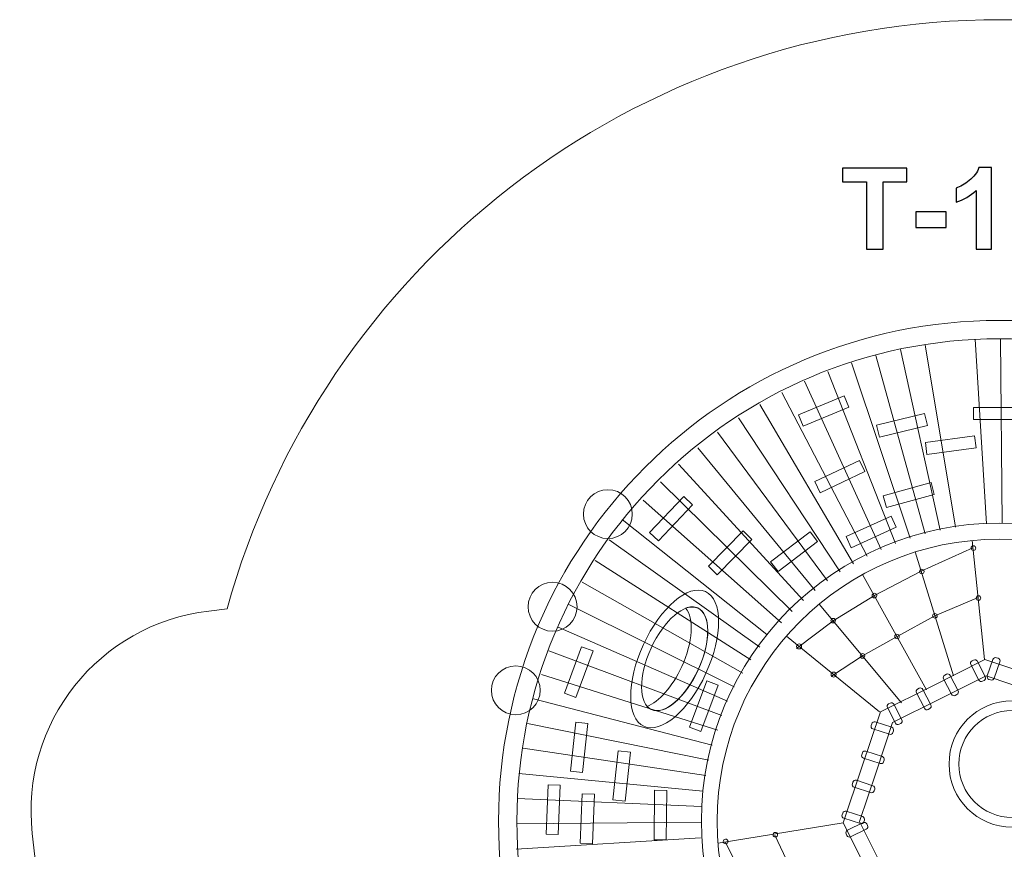
# Model space of a CAD drawing. Units: centimetres. Extents: x -10.14 to -1.25, y 5.37 to 14.25.
# Drawn here: x -10.14 to -5.23, y 10.11 to 14.25 of the extents above; entities that cross this region are included whole.
import ezdxf

# ---------------------------------------------------------------- set-up
doc = ezdxf.new("R2010")
doc.units = ezdxf.units.CM
doc.header["$MEASUREMENT"] = 0
doc.layers.add('layer 1', color=7, linetype='Continuous')

msp = doc.modelspace()

# ---------------------------------------------------------------- linework, layer by layer
at = {"layer": 'layer 1', "color": 254, "lineweight": 20}
msp.add_lwpolyline([(-5.38841, 12.25338), (-5.14177, 12.25338), (-5.14177, 12.31428), (-5.38841, 12.31428), (-5.38841, 12.25338)], close=True, dxfattribs=at)
for centre, major_axis in [((-5.2599, 10.25318), (0, 2.49412)), ((-5.2599, 10.25318), (0, 2.40277)), ((-7.2091, 11.78291), (0, 0.12174)), ((-5.2599, 10.25509), (0, 1.48314)), ((-5.2599, 10.25318), (0, 1.40467)), ((-5.2599, 10.25318), (0, 1.40467)), ((-5.2599, 10.25318), (0, 1.40467)), ((-7.48469, 11.32157), (0, 0.12174)), ((-6.25671, 11.12392), (0, 0.0126)), ((-7.66793, 10.90523), (0, 0.12174)), ((-6.08429, 10.98363), (0, 0.0126)), ((-5.19436, 10.53827), (0, 0.31517)), ((-5.19437, 10.53827), (0, 0.26645))]:
    msp.add_ellipse(centre, major_axis=major_axis, ratio=1, dxfattribs=at)
at = {"layer": 'layer 1', "color": 242, "lineweight": 20}
msp.add_open_spline([(-9.10643, 11.31056), (-8.64, 13.00241), (-7.0897, 14.24549), (-5.24987, 14.24549), (-5.24987, 14.24549), (-3.04125, 14.24549), (-1.24987, 12.45411), (-1.24987, 10.24549), (-1.24987, 10.24549), (-1.24987, 8.16963), (-2.83236, 6.46236), (-4.85641, 6.26461), (-4.85641, 6.26461), (-4.85641, 6.26461), (-5.06576, 5.93076), (-5.06576, 5.93076), (-5.06576, 5.93076), (-5.31437, 5.53431), (-5.7876, 5.3651), (-6.23122, 5.51403), (-6.23122, 5.51403), (-6.23122, 5.51403), (-7.01947, 5.77866), (-7.01947, 5.77866), (-7.01947, 5.77866), (-7.44257, 5.9207), (-7.71246, 6.30645), (-7.70088, 6.75261), (-7.70088, 6.75261), (-7.70088, 6.75261), (-7.69244, 7.07777), (-7.69244, 7.07777), (-7.69244, 7.07777), (-8.11263, 7.4021), (-8.46392, 7.80663), (-8.72586, 8.26604), (-8.72586, 8.26604), (-8.72586, 8.26604), (-8.84685, 8.25212), (-8.84685, 8.25212), (-8.84685, 8.25212), (-9.39401, 8.18918), (-9.89162, 8.58411), (-9.95457, 9.13127), (-9.95457, 9.13127), (-9.95457, 9.13127), (-10.07665, 10.19234), (-10.07665, 10.19234), (-10.07665, 10.19234), (-10.1396, 10.73952), (-9.74465, 11.23715), (-9.19747, 11.30009), (-9.19747, 11.30009), (-9.19747, 11.30009), (-9.10643, 11.31056), (-9.10643, 11.31056)], degree=3, knots=[0, 0, 0, 0, 0.0666667, 0.0666667, 0.0666667, 0.0666667, 0.1333333, 0.1333333, 0.1333333, 0.1333333, 0.2, 0.2, 0.2, 0.2, 0.2666667, 0.2666667, 0.2666667, 0.2666667, 0.3333333, 0.3333333, 0.3333333, 0.3333333, 0.4, 0.4, 0.4, 0.4, 0.4666667, 0.4666667, 0.4666667, 0.4666667, 0.5333333, 0.5333333, 0.5333333, 0.5333333, 0.6, 0.6, 0.6, 0.6, 0.6666667, 0.6666667, 0.6666667, 0.6666667, 0.7333333, 0.7333333, 0.7333333, 0.7333333, 0.8, 0.8, 0.8, 0.8, 0.8666667, 0.8666667, 0.8666667, 0.8666667, 1, 1, 1, 1], dxfattribs=at)
at = {"layer": 'layer 1', "color": 250}
for points, knots in [([(-5.92002, 13.10266), (-5.92002, 13.10266), (-5.92002, 13.4385), (-5.92002, 13.4385), (-5.92002, 13.4385), (-5.92002, 13.4385), (-6.03968, 13.4385), (-6.03968, 13.4385), (-6.03968, 13.4385), (-6.03968, 13.4385), (-6.03968, 13.5068), (-6.03968, 13.5068), (-6.03968, 13.5068), (-6.03968, 13.5068), (-5.71908, 13.5068), (-5.71908, 13.5068), (-5.71908, 13.5068), (-5.71908, 13.5068), (-5.71908, 13.4385), (-5.71908, 13.4385), (-5.71908, 13.4385), (-5.71908, 13.4385), (-5.83818, 13.4385), (-5.83818, 13.4385), (-5.83818, 13.4385), (-5.83818, 13.4385), (-5.83818, 13.10266), (-5.83818, 13.10266), (-5.83818, 13.10266), (-5.83818, 13.10266), (-5.92002, 13.10266), (-5.92002, 13.10266)], [0, 0, 0, 0, 0.1111111, 0.1111111, 0.1111111, 0.1111111, 0.2222222, 0.2222222, 0.2222222, 0.2222222, 0.3333333, 0.3333333, 0.3333333, 0.3333333, 0.4444444, 0.4444444, 0.4444444, 0.4444444, 0.5555556, 0.5555556, 0.5555556, 0.5555556, 0.6666667, 0.6666667, 0.6666667, 0.6666667, 0.7777778, 0.7777778, 0.7777778, 0.7777778, 1, 1, 1, 1]), ([(-5.29754, 13.10266), (-5.29754, 13.10266), (-5.37486, 13.10266), (-5.37486, 13.10266), (-5.37486, 13.10266), (-5.37486, 13.10266), (-5.37486, 13.39523), (-5.37486, 13.39523), (-5.37486, 13.39523), (-5.40309, 13.3687), (-5.43639, 13.34904), (-5.47477, 13.33634), (-5.47477, 13.33634), (-5.47477, 13.33634), (-5.47477, 13.40689), (-5.47477, 13.40689), (-5.47477, 13.40689), (-5.45454, 13.41348), (-5.43262, 13.42599), (-5.40901, 13.44452), (-5.40901, 13.44452), (-5.38531, 13.46296), (-5.36912, 13.4845), (-5.36028, 13.50906), (-5.36028, 13.50906), (-5.36028, 13.50906), (-5.29754, 13.50906), (-5.29754, 13.50906), (-5.29754, 13.50906), (-5.29754, 13.50906), (-5.29754, 13.10266), (-5.29754, 13.10266)], [0, 0, 0, 0, 0.1111111, 0.1111111, 0.1111111, 0.1111111, 0.2222222, 0.2222222, 0.2222222, 0.2222222, 0.3333333, 0.3333333, 0.3333333, 0.3333333, 0.4444444, 0.4444444, 0.4444444, 0.4444444, 0.5555556, 0.5555556, 0.5555556, 0.5555556, 0.6666667, 0.6666667, 0.6666667, 0.6666667, 0.7777778, 0.7777778, 0.7777778, 0.7777778, 1, 1, 1, 1]), ([(-5.67571, 13.21047), (-5.67571, 13.21047), (-5.67571, 13.2878), (-5.67571, 13.2878), (-5.67571, 13.2878), (-5.67571, 13.2878), (-5.52331, 13.2878), (-5.52331, 13.2878), (-5.52331, 13.2878), (-5.52331, 13.2878), (-5.52331, 13.21047), (-5.52331, 13.21047), (-5.52331, 13.21047), (-5.52331, 13.21047), (-5.67571, 13.21047), (-5.67571, 13.21047)], [0, 0, 0, 0, 0.2, 0.2, 0.2, 0.2, 0.4, 0.4, 0.4, 0.4, 0.6, 0.6, 0.6, 0.6, 1, 1, 1, 1])]:
    msp.add_open_spline(points, degree=3, knots=knots, dxfattribs=at)
at = {"layer": 'layer 1', "lineweight": 20}
for points in [[(-5.24484, 11.73741), (-5.24484, 11.73741), (-5.25279, 12.65795), (-5.25279, 12.65795)], [(-5.47666, 11.71812), (-5.47666, 11.71812), (-5.62852, 12.62608), (-5.62852, 12.62608)], [(-5.32241, 11.73503), (-5.32241, 11.73503), (-5.37853, 12.65389), (-5.37853, 12.65389)], [(-5.62829, 11.68517), (-5.62829, 11.68517), (-5.87422, 12.57229), (-5.87422, 12.57229)], [(-5.5529, 11.70363), (-5.5529, 11.70363), (-5.75207, 12.60241), (-5.75207, 12.60241)], [(-5.7026, 11.6628), (-5.7026, 11.6628), (-5.99463, 12.53583), (-5.99463, 12.53583)], [(-5.77565, 11.63656), (-5.77565, 11.63656), (-6.11296, 12.49312), (-6.11296, 12.49312)], [(-5.84721, 11.60654), (-5.84721, 11.60654), (-6.2289, 12.44427), (-6.2289, 12.44427)], [(-5.91711, 11.57282), (-5.91711, 11.57282), (-6.34212, 12.38942), (-6.34212, 12.38942)], [(-5.98515, 11.53548), (-5.98515, 11.53548), (-6.45231, 12.32872), (-6.45231, 12.32872)], [(-6.05114, 11.49463), (-6.05114, 11.49463), (-6.55918, 12.26234), (-6.55918, 12.26234)], [(-6.11491, 11.45039), (-6.11491, 11.45039), (-6.66242, 12.19045), (-6.66242, 12.19045)], [(-6.17627, 11.40287), (-6.17627, 11.40287), (-6.76176, 12.11326), (-6.76176, 12.11326)], [(-6.23506, 11.3522), (-6.23506, 11.3522), (-6.85693, 12.03098), (-6.85693, 12.03098)], [(-6.29111, 11.29852), (-6.29111, 11.29852), (-6.94766, 11.94382), (-6.94766, 11.94382)], [(-6.34428, 11.24199), (-6.34428, 11.24199), (-7.0337, 11.85204), (-7.0337, 11.85204)], [(-6.41744, 11.18275), (-6.41744, 11.18275), (-7.13784, 11.75588), (-7.13784, 11.75588)], [(-6.4529, 11.12096), (-6.4529, 11.12096), (-7.20231, 11.65561), (-7.20231, 11.65561)], [(-5.33339, 11.05843), (-5.33339, 11.05843), (-5.39402, 11.65152), (-5.39402, 11.65152)], [(-5.48752, 10.97772), (-5.48752, 10.97772), (-5.67857, 11.59439), (-5.67857, 11.59439)], [(-6.49657, 11.05681), (-6.49657, 11.05681), (-7.27294, 11.5515), (-7.27294, 11.5515)], [(-5.62143, 10.9076), (-5.62143, 10.9076), (-5.93989, 11.48258), (-5.93989, 11.48258)], [(-6.53683, 10.99045), (-6.53683, 10.99045), (-7.33802, 11.44384), (-7.33802, 11.44384)], [(-6.57931, 10.92208), (-6.57931, 10.92208), (-7.40313, 11.33291), (-7.40313, 11.33291)], [(-5.74569, 10.84252), (-5.74569, 10.84252), (-6.15581, 11.33508), (-6.15581, 11.33508)], [(-6.6124, 10.85188), (-6.6124, 10.85188), (-7.4566, 11.21904), (-7.4566, 11.21904)], [(-5.85573, 10.79767), (-5.85573, 10.79767), (-6.31968, 11.17515), (-6.31968, 11.17515)], [(-6.64178, 10.78005), (-6.64178, 10.78005), (-7.50403, 11.10252), (-7.50403, 11.10252)], [(-6.66161, 10.70677), (-6.66161, 10.70677), (-7.53955, 10.98367), (-7.53955, 10.98367)], [(-6.68907, 10.63226), (-6.68907, 10.63226), (-7.58031, 10.86283), (-7.58031, 10.86283)], [(-6.70685, 10.55671), (-6.70685, 10.55671), (-7.60893, 10.74033), (-7.60893, 10.74033)], [(-6.72065, 10.48034), (-6.72065, 10.48034), (-7.63111, 10.61649), (-7.63111, 10.61649)], [(-6.73619, 10.40335), (-6.73619, 10.40335), (-7.65252, 10.49166), (-7.65252, 10.49166)], [(-6.74193, 10.32595), (-6.74193, 10.32595), (-7.66163, 10.36619), (-7.66163, 10.36619)], [(-6.74362, 10.24836), (-6.74362, 10.24836), (-7.66416, 10.24041), (-7.66416, 10.24041)], [(-6.03626, 10.24602), (-6.03626, 10.24602), (-6.66044, 10.14468), (-6.66044, 10.14468)], [(-6.74699, 10.17078), (-6.74699, 10.17078), (-7.66586, 10.11467), (-7.66586, 10.11467)]]:
    msp.add_open_spline(points, degree=3, dxfattribs=at)
at = {"layer": 'layer 1', "color": 254, "lineweight": 20}
for points, knots in [([(-6.25998, 12.27774), (-6.25998, 12.27774), (-6.03196, 12.37178), (-6.03196, 12.37178), (-6.03196, 12.37178), (-6.03196, 12.37178), (-6.00874, 12.31547), (-6.00874, 12.31547), (-6.00874, 12.31547), (-6.00874, 12.31547), (-6.23676, 12.22144), (-6.23676, 12.22144), (-6.23676, 12.22144), (-6.23676, 12.22144), (-6.25998, 12.27774), (-6.25998, 12.27774)], [0, 0, 0, 0, 0.2, 0.2, 0.2, 0.2, 0.4, 0.4, 0.4, 0.4, 0.6, 0.6, 0.6, 0.6, 1, 1, 1, 1]), ([(-5.87073, 12.22588), (-5.87073, 12.22588), (-5.63103, 12.28403), (-5.63103, 12.28403), (-5.63103, 12.28403), (-5.63103, 12.28403), (-5.61667, 12.22484), (-5.61667, 12.22484), (-5.61667, 12.22484), (-5.61667, 12.22484), (-5.85637, 12.16669), (-5.85637, 12.16669), (-5.85637, 12.16669), (-5.85637, 12.16669), (-5.87073, 12.22588), (-5.87073, 12.22588)], [0, 0, 0, 0, 0.2, 0.2, 0.2, 0.2, 0.4, 0.4, 0.4, 0.4, 0.6, 0.6, 0.6, 0.6, 1, 1, 1, 1]), ([(-5.62749, 12.14003), (-5.62749, 12.14003), (-5.38306, 12.17309), (-5.38306, 12.17309), (-5.38306, 12.17309), (-5.38306, 12.17309), (-5.3749, 12.11273), (-5.3749, 12.11273), (-5.3749, 12.11273), (-5.3749, 12.11273), (-5.61933, 12.07967), (-5.61933, 12.07967), (-5.61933, 12.07967), (-5.61933, 12.07967), (-5.62749, 12.14003), (-5.62749, 12.14003)], [0, 0, 0, 0, 0.2, 0.2, 0.2, 0.2, 0.4, 0.4, 0.4, 0.4, 0.6, 0.6, 0.6, 0.6, 1, 1, 1, 1]), ([(-6.1779, 11.94465), (-6.1779, 11.94465), (-5.95474, 12.04972), (-5.95474, 12.04972), (-5.95474, 12.04972), (-5.95474, 12.04972), (-5.9288, 11.99462), (-5.9288, 11.99462), (-5.9288, 11.99462), (-5.9288, 11.99462), (-6.15195, 11.88955), (-6.15195, 11.88955), (-6.15195, 11.88955), (-6.15195, 11.88955), (-6.1779, 11.94465), (-6.1779, 11.94465)], [0, 0, 0, 0, 0.2, 0.2, 0.2, 0.2, 0.4, 0.4, 0.4, 0.4, 0.6, 0.6, 0.6, 0.6, 1, 1, 1, 1]), ([(-5.83686, 11.87382), (-5.83686, 11.87382), (-5.59918, 11.93976), (-5.59918, 11.93976), (-5.59918, 11.93976), (-5.59918, 11.93976), (-5.5829, 11.88107), (-5.5829, 11.88107), (-5.5829, 11.88107), (-5.5829, 11.88107), (-5.82057, 11.81513), (-5.82057, 11.81513), (-5.82057, 11.81513), (-5.82057, 11.81513), (-5.83686, 11.87382), (-5.83686, 11.87382)], [0, 0, 0, 0, 0.2, 0.2, 0.2, 0.2, 0.4, 0.4, 0.4, 0.4, 0.6, 0.6, 0.6, 0.6, 1, 1, 1, 1]), ([(-7.00101, 11.69108), (-7.00101, 11.69108), (-6.83145, 11.8702), (-6.83145, 11.8702), (-6.83145, 11.8702), (-6.83145, 11.8702), (-6.78722, 11.82833), (-6.78722, 11.82833), (-6.78722, 11.82833), (-6.78722, 11.82833), (-6.95678, 11.64921), (-6.95678, 11.64921), (-6.95678, 11.64921), (-6.95678, 11.64921), (-7.00101, 11.69108), (-7.00101, 11.69108)], [0, 0, 0, 0, 0.2, 0.2, 0.2, 0.2, 0.4, 0.4, 0.4, 0.4, 0.6, 0.6, 0.6, 0.6, 1, 1, 1, 1]), ([(-6.02231, 11.67085), (-6.02231, 11.67085), (-5.79769, 11.77275), (-5.79769, 11.77275), (-5.79769, 11.77275), (-5.79769, 11.77275), (-5.77253, 11.71728), (-5.77253, 11.71728), (-5.77253, 11.71728), (-5.77253, 11.71728), (-5.99714, 11.61538), (-5.99714, 11.61538), (-5.99714, 11.61538), (-5.99714, 11.61538), (-6.02231, 11.67085), (-6.02231, 11.67085)], [0, 0, 0, 0, 0.2, 0.2, 0.2, 0.2, 0.4, 0.4, 0.4, 0.4, 0.6, 0.6, 0.6, 0.6, 1, 1, 1, 1]), ([(-6.708, 11.52359), (-6.708, 11.52359), (-6.53523, 11.69962), (-6.53523, 11.69962), (-6.53523, 11.69962), (-6.53523, 11.69962), (-6.49176, 11.65696), (-6.49176, 11.65696), (-6.49176, 11.65696), (-6.49176, 11.65696), (-6.66453, 11.48092), (-6.66453, 11.48092), (-6.66453, 11.48092), (-6.66453, 11.48092), (-6.708, 11.52359), (-6.708, 11.52359)], [0, 0, 0, 0, 0.2, 0.2, 0.2, 0.2, 0.4, 0.4, 0.4, 0.4, 0.6, 0.6, 0.6, 0.6, 1, 1, 1, 1]), ([(-6.39815, 11.54547), (-6.39815, 11.54547), (-6.20214, 11.69519), (-6.20214, 11.69519), (-6.20214, 11.69519), (-6.20214, 11.69519), (-6.16516, 11.64679), (-6.16516, 11.64679), (-6.16516, 11.64679), (-6.16516, 11.64679), (-6.36117, 11.49706), (-6.36117, 11.49706), (-6.36117, 11.49706), (-6.36117, 11.49706), (-6.39815, 11.54547), (-6.39815, 11.54547)], [0, 0, 0, 0, 0.2, 0.2, 0.2, 0.2, 0.4, 0.4, 0.4, 0.4, 0.6, 0.6, 0.6, 0.6, 1, 1, 1, 1]), ([(-5.39923, 11.6135), (-5.39935, 11.61983), (-5.39433, 11.62506), (-5.388, 11.62518), (-5.388, 11.62518), (-5.38167, 11.62531), (-5.37644, 11.62028), (-5.37632, 11.61395), (-5.37632, 11.61395), (-5.37619, 11.60763), (-5.38122, 11.6024), (-5.38755, 11.60227), (-5.38755, 11.60227), (-5.39387, 11.60215), (-5.3991, 11.60717), (-5.39923, 11.6135)], [0, 0, 0, 0, 0.2, 0.2, 0.2, 0.2, 0.4, 0.4, 0.4, 0.4, 0.6, 0.6, 0.6, 0.6, 1, 1, 1, 1]), ([(-5.65655, 11.49692), (-5.65668, 11.50325), (-5.65165, 11.50848), (-5.64532, 11.5086), (-5.64532, 11.5086), (-5.639, 11.50873), (-5.63377, 11.5037), (-5.63364, 11.49737), (-5.63364, 11.49737), (-5.63352, 11.49105), (-5.63854, 11.48582), (-5.64487, 11.48569), (-5.64487, 11.48569), (-5.6512, 11.48557), (-5.65643, 11.4906), (-5.65655, 11.49692)], [0, 0, 0, 0, 0.2, 0.2, 0.2, 0.2, 0.4, 0.4, 0.4, 0.4, 0.6, 0.6, 0.6, 0.6, 1, 1, 1, 1]), ([(-6.72245, 11.39708), (-6.80855, 11.43655), (-6.94719, 11.31838), (-7.03213, 11.13312), (-7.03213, 11.13312), (-7.11706, 10.94787), (-7.11611, 10.7657), (-7.03, 10.72622), (-7.03, 10.72622), (-6.9439, 10.68675), (-6.80526, 10.80492), (-6.72033, 10.99018), (-6.72033, 10.99018), (-6.6354, 11.17543), (-6.63635, 11.3576), (-6.72245, 11.39708)], [0, 0, 0, 0, 0.2, 0.2, 0.2, 0.2, 0.4, 0.4, 0.4, 0.4, 0.6, 0.6, 0.6, 0.6, 1, 1, 1, 1]), ([(-5.89289, 11.37683), (-5.89302, 11.38315), (-5.88799, 11.38838), (-5.88166, 11.38851), (-5.88166, 11.38851), (-5.87534, 11.38863), (-5.87011, 11.38361), (-5.86998, 11.37728), (-5.86998, 11.37728), (-5.86986, 11.37095), (-5.87488, 11.36572), (-5.88121, 11.3656), (-5.88121, 11.3656), (-5.88754, 11.36547), (-5.89277, 11.3705), (-5.89289, 11.37683)], [0, 0, 0, 0, 0.2, 0.2, 0.2, 0.2, 0.4, 0.4, 0.4, 0.4, 0.6, 0.6, 0.6, 0.6, 1, 1, 1, 1]), ([(-6.76036, 11.31438), (-6.82523, 11.34412), (-6.9297, 11.25509), (-6.99369, 11.1155), (-6.99369, 11.1155), (-7.05768, 10.97592), (-7.05697, 10.83866), (-6.99209, 10.80892), (-6.99209, 10.80892), (-6.92722, 10.77918), (-6.82275, 10.86821), (-6.75876, 11.0078), (-6.75876, 11.0078), (-6.69477, 11.14738), (-6.69548, 11.28464), (-6.76036, 11.31438)], [0, 0, 0, 0, 0.2, 0.2, 0.2, 0.2, 0.4, 0.4, 0.4, 0.4, 0.6, 0.6, 0.6, 0.6, 1, 1, 1, 1]), ([(-5.37415, 11.36463), (-5.37427, 11.37095), (-5.36924, 11.37618), (-5.36292, 11.37631), (-5.36292, 11.37631), (-5.35659, 11.37643), (-5.35136, 11.3714), (-5.35124, 11.36508), (-5.35124, 11.36508), (-5.35111, 11.35875), (-5.35614, 11.35352), (-5.36246, 11.3534), (-5.36246, 11.3534), (-5.36879, 11.35327), (-5.37402, 11.3583), (-5.37415, 11.36463)], [0, 0, 0, 0, 0.2, 0.2, 0.2, 0.2, 0.4, 0.4, 0.4, 0.4, 0.6, 0.6, 0.6, 0.6, 1, 1, 1, 1]), ([(-6.76103, 11.31535), (-6.77888, 11.32353), (-6.79973, 11.32271), (-6.82191, 11.31432), (-6.82191, 11.31432), (-6.77878, 11.2665), (-6.7851, 11.1458), (-6.84126, 11.02332), (-6.84126, 11.02332), (-6.88763, 10.92215), (-6.95527, 10.84755), (-7.0137, 10.82547), (-7.0137, 10.82547), (-7.00768, 10.8188), (-7.00071, 10.81353), (-6.99276, 10.80989), (-6.99276, 10.80989), (-6.92788, 10.78014), (-6.82342, 10.86918), (-6.75943, 11.00876), (-6.75943, 11.00876), (-6.69544, 11.14834), (-6.69615, 11.28561), (-6.76103, 11.31535)], [0, 0, 0, 0, 0.1428571, 0.1428571, 0.1428571, 0.1428571, 0.2857143, 0.2857143, 0.2857143, 0.2857143, 0.4285714, 0.4285714, 0.4285714, 0.4285714, 0.5714286, 0.5714286, 0.5714286, 0.5714286, 0.7142857, 0.7142857, 0.7142857, 0.7142857, 1, 1, 1, 1]), ([(-5.59143, 11.27593), (-5.59156, 11.28226), (-5.58653, 11.28749), (-5.5802, 11.28761), (-5.5802, 11.28761), (-5.57387, 11.28774), (-5.56865, 11.28271), (-5.56852, 11.27638), (-5.56852, 11.27638), (-5.5684, 11.27006), (-5.57342, 11.26483), (-5.57975, 11.2647), (-5.57975, 11.2647), (-5.58608, 11.26458), (-5.59131, 11.26961), (-5.59143, 11.27593)], [0, 0, 0, 0, 0.2, 0.2, 0.2, 0.2, 0.4, 0.4, 0.4, 0.4, 0.6, 0.6, 0.6, 0.6, 1, 1, 1, 1]), ([(-6.09823, 11.25195), (-6.09835, 11.25828), (-6.09333, 11.2635), (-6.087, 11.26363), (-6.087, 11.26363), (-6.08067, 11.26375), (-6.07544, 11.25873), (-6.07532, 11.2524), (-6.07532, 11.2524), (-6.0752, 11.24607), (-6.08022, 11.24084), (-6.08655, 11.24072), (-6.08655, 11.24072), (-6.09288, 11.24059), (-6.09811, 11.24562), (-6.09823, 11.25195)], [0, 0, 0, 0, 0.2, 0.2, 0.2, 0.2, 0.4, 0.4, 0.4, 0.4, 0.6, 0.6, 0.6, 0.6, 1, 1, 1, 1]), ([(-5.78002, 11.17303), (-5.78015, 11.17936), (-5.77512, 11.18459), (-5.76879, 11.18471), (-5.76879, 11.18471), (-5.76246, 11.18484), (-5.75724, 11.17981), (-5.75711, 11.17348), (-5.75711, 11.17348), (-5.75699, 11.16715), (-5.76201, 11.16193), (-5.76834, 11.1618), (-5.76834, 11.1618), (-5.77467, 11.16168), (-5.7799, 11.1667), (-5.78002, 11.17303)], [0, 0, 0, 0, 0.2, 0.2, 0.2, 0.2, 0.4, 0.4, 0.4, 0.4, 0.6, 0.6, 0.6, 0.6, 1, 1, 1, 1]), ([(-7.42596, 10.89129), (-7.42596, 10.89129), (-7.34042, 11.12263), (-7.34042, 11.12263), (-7.34042, 11.12263), (-7.34042, 11.12263), (-7.28329, 11.10151), (-7.28329, 11.10151), (-7.28329, 11.10151), (-7.28329, 11.10151), (-7.36884, 10.87017), (-7.36884, 10.87017), (-7.36884, 10.87017), (-7.36884, 10.87017), (-7.42596, 10.89129), (-7.42596, 10.89129)], [0, 0, 0, 0, 0.2, 0.2, 0.2, 0.2, 0.4, 0.4, 0.4, 0.4, 0.6, 0.6, 0.6, 0.6, 1, 1, 1, 1]), ([(-5.95213, 11.07648), (-5.95226, 11.08281), (-5.94723, 11.08804), (-5.9409, 11.08816), (-5.9409, 11.08816), (-5.93457, 11.08828), (-5.92935, 11.08326), (-5.92922, 11.07693), (-5.92922, 11.07693), (-5.9291, 11.0706), (-5.93412, 11.06537), (-5.94045, 11.06525), (-5.94045, 11.06525), (-5.94678, 11.06513), (-5.95201, 11.07015), (-5.95213, 11.07648)], [0, 0, 0, 0, 0.2, 0.2, 0.2, 0.2, 0.4, 0.4, 0.4, 0.4, 0.6, 0.6, 0.6, 0.6, 1, 1, 1, 1]), ([(-5.33038, 11.05831), (-5.33038, 11.05831), (-5.05421, 10.96596), (-5.05421, 10.96596), (-5.05421, 10.96596), (-5.05421, 10.96596), (-4.77805, 10.8736), (-4.77805, 10.8736), (-4.77805, 10.8736), (-4.77805, 10.8736), (-4.64806, 10.61302), (-4.64806, 10.61302), (-4.64806, 10.61302), (-4.64806, 10.61302), (-4.51808, 10.35244), (-4.51808, 10.35244), (-4.51808, 10.35244), (-4.51808, 10.35244), (-4.61044, 10.07627), (-4.61044, 10.07627), (-4.61044, 10.07627), (-4.61044, 10.07627), (-4.70279, 9.8001), (-4.70279, 9.8001), (-4.70279, 9.8001), (-4.70279, 9.8001), (-4.96337, 9.67012), (-4.96337, 9.67012), (-4.96337, 9.67012), (-4.96337, 9.67012), (-5.22395, 9.54014), (-5.22395, 9.54014), (-5.22395, 9.54014), (-5.22395, 9.54014), (-5.50012, 9.63249), (-5.50012, 9.63249), (-5.50012, 9.63249), (-5.50012, 9.63249), (-5.77629, 9.72484), (-5.77629, 9.72484), (-5.77629, 9.72484), (-5.77629, 9.72484), (-5.90627, 9.98543), (-5.90627, 9.98543), (-5.90627, 9.98543), (-5.90627, 9.98543), (-6.03625, 10.24601), (-6.03625, 10.24601), (-6.03625, 10.24601), (-6.03625, 10.24601), (-5.9439, 10.52218), (-5.9439, 10.52218), (-5.9439, 10.52218), (-5.9439, 10.52218), (-5.85155, 10.79835), (-5.85155, 10.79835), (-5.85155, 10.79835), (-5.85155, 10.79835), (-5.59097, 10.92833), (-5.59097, 10.92833), (-5.59097, 10.92833), (-5.59097, 10.92833), (-5.33038, 11.05831), (-5.33038, 11.05831)], [0, 0, 0, 0, 0.0588235, 0.0588235, 0.0588235, 0.0588235, 0.1176471, 0.1176471, 0.1176471, 0.1176471, 0.1764706, 0.1764706, 0.1764706, 0.1764706, 0.2352941, 0.2352941, 0.2352941, 0.2352941, 0.2941176, 0.2941176, 0.2941176, 0.2941176, 0.3529412, 0.3529412, 0.3529412, 0.3529412, 0.4117647, 0.4117647, 0.4117647, 0.4117647, 0.4705882, 0.4705882, 0.4705882, 0.4705882, 0.5294118, 0.5294118, 0.5294118, 0.5294118, 0.5882353, 0.5882353, 0.5882353, 0.5882353, 0.6470588, 0.6470588, 0.6470588, 0.6470588, 0.7058824, 0.7058824, 0.7058824, 0.7058824, 0.7647059, 0.7647059, 0.7647059, 0.7647059, 0.8235294, 0.8235294, 0.8235294, 0.8235294, 0.8823529, 0.8823529, 0.8823529, 0.8823529, 1, 1, 1, 1]), ([(-5.36849, 11.05031), (-5.36849, 11.05031), (-5.32868, 10.97319), (-5.32868, 10.97319), (-5.32868, 10.97319), (-5.32522, 10.96649), (-5.32787, 10.9582), (-5.33458, 10.95474), (-5.33458, 10.95474), (-5.33458, 10.95474), (-5.3427, 10.95055), (-5.3427, 10.95055), (-5.3427, 10.95055), (-5.34939, 10.94709), (-5.3577, 10.94973), (-5.36115, 10.95643), (-5.36115, 10.95643), (-5.36115, 10.95643), (-5.40096, 11.03356), (-5.40096, 11.03356), (-5.40096, 11.03356), (-5.40442, 11.04026), (-5.40177, 11.04856), (-5.39507, 11.05201), (-5.39507, 11.05201), (-5.39507, 11.05201), (-5.38695, 11.05621), (-5.38695, 11.05621), (-5.38695, 11.05621), (-5.38024, 11.05967), (-5.37195, 11.05702), (-5.36849, 11.05031)], [0, 0, 0, 0, 0.1111111, 0.1111111, 0.1111111, 0.1111111, 0.2222222, 0.2222222, 0.2222222, 0.2222222, 0.3333333, 0.3333333, 0.3333333, 0.3333333, 0.4444444, 0.4444444, 0.4444444, 0.4444444, 0.5555556, 0.5555556, 0.5555556, 0.5555556, 0.6666667, 0.6666667, 0.6666667, 0.6666667, 0.7777778, 0.7777778, 0.7777778, 0.7777778, 1, 1, 1, 1]), ([(-5.25599, 11.04715), (-5.25599, 11.04715), (-5.28473, 10.96525), (-5.28473, 10.96525), (-5.28473, 10.96525), (-5.28722, 10.95814), (-5.29507, 10.95437), (-5.30219, 10.95687), (-5.30219, 10.95687), (-5.30219, 10.95687), (-5.31081, 10.95989), (-5.31081, 10.95989), (-5.31081, 10.95989), (-5.31793, 10.96239), (-5.3217, 10.97024), (-5.31921, 10.97735), (-5.31921, 10.97735), (-5.31921, 10.97735), (-5.29047, 11.05925), (-5.29047, 11.05925), (-5.29047, 11.05925), (-5.28797, 11.06636), (-5.28011, 11.07013), (-5.273, 11.06764), (-5.273, 11.06764), (-5.273, 11.06764), (-5.26438, 11.06461), (-5.26438, 11.06461), (-5.26438, 11.06461), (-5.25726, 11.06211), (-5.25349, 11.05426), (-5.25599, 11.04715)], [0, 0, 0, 0, 0.1111111, 0.1111111, 0.1111111, 0.1111111, 0.2222222, 0.2222222, 0.2222222, 0.2222222, 0.3333333, 0.3333333, 0.3333333, 0.3333333, 0.4444444, 0.4444444, 0.4444444, 0.4444444, 0.5555556, 0.5555556, 0.5555556, 0.5555556, 0.6666667, 0.6666667, 0.6666667, 0.6666667, 0.7777778, 0.7777778, 0.7777778, 0.7777778, 1, 1, 1, 1]), ([(-5.504, 10.97952), (-5.504, 10.97952), (-5.4642, 10.90239), (-5.4642, 10.90239), (-5.4642, 10.90239), (-5.46074, 10.89569), (-5.46339, 10.8874), (-5.47009, 10.88394), (-5.47009, 10.88394), (-5.47009, 10.88394), (-5.47821, 10.87975), (-5.47821, 10.87975), (-5.47821, 10.87975), (-5.48491, 10.87629), (-5.49321, 10.87893), (-5.49667, 10.88563), (-5.49667, 10.88563), (-5.49667, 10.88563), (-5.53647, 10.96276), (-5.53647, 10.96276), (-5.53647, 10.96276), (-5.53993, 10.96946), (-5.53728, 10.97776), (-5.53058, 10.98122), (-5.53058, 10.98122), (-5.53058, 10.98122), (-5.52246, 10.98541), (-5.52246, 10.98541), (-5.52246, 10.98541), (-5.51576, 10.98887), (-5.50746, 10.98622), (-5.504, 10.97952)], [0, 0, 0, 0, 0.1111111, 0.1111111, 0.1111111, 0.1111111, 0.2222222, 0.2222222, 0.2222222, 0.2222222, 0.3333333, 0.3333333, 0.3333333, 0.3333333, 0.4444444, 0.4444444, 0.4444444, 0.4444444, 0.5555556, 0.5555556, 0.5555556, 0.5555556, 0.6666667, 0.6666667, 0.6666667, 0.6666667, 0.7777778, 0.7777778, 0.7777778, 0.7777778, 1, 1, 1, 1]), ([(-6.80274, 10.72156), (-6.80274, 10.72156), (-6.71617, 10.95253), (-6.71617, 10.95253), (-6.71617, 10.95253), (-6.71617, 10.95253), (-6.65914, 10.93115), (-6.65914, 10.93115), (-6.65914, 10.93115), (-6.65914, 10.93115), (-6.74571, 10.70019), (-6.74571, 10.70019), (-6.74571, 10.70019), (-6.74571, 10.70019), (-6.80274, 10.72156), (-6.80274, 10.72156)], [0, 0, 0, 0, 0.2, 0.2, 0.2, 0.2, 0.4, 0.4, 0.4, 0.4, 0.6, 0.6, 0.6, 0.6, 1, 1, 1, 1]), ([(-5.32471, 10.97744), (-5.32471, 10.97744), (-5.07797, 10.89492), (-5.07797, 10.89492), (-5.07797, 10.89492), (-5.07797, 10.89492), (-4.83122, 10.81241), (-4.83122, 10.81241), (-4.83122, 10.81241), (-4.83122, 10.81241), (-4.71509, 10.57959), (-4.71509, 10.57959), (-4.71509, 10.57959), (-4.71509, 10.57959), (-4.59896, 10.34677), (-4.59896, 10.34677), (-4.59896, 10.34677), (-4.59896, 10.34677), (-4.68147, 10.10002), (-4.68147, 10.10002), (-4.68147, 10.10002), (-4.68147, 10.10002), (-4.76398, 9.85328), (-4.76398, 9.85328), (-4.76398, 9.85328), (-4.76398, 9.85328), (-4.9968, 9.73715), (-4.9968, 9.73715), (-4.9968, 9.73715), (-4.9968, 9.73715), (-5.22962, 9.62101), (-5.22962, 9.62101), (-5.22962, 9.62101), (-5.22962, 9.62101), (-5.47637, 9.70353), (-5.47637, 9.70353), (-5.47637, 9.70353), (-5.47637, 9.70353), (-5.72311, 9.78604), (-5.72311, 9.78604), (-5.72311, 9.78604), (-5.72311, 9.78604), (-5.83925, 10.01886), (-5.83925, 10.01886), (-5.83925, 10.01886), (-5.83925, 10.01886), (-5.95538, 10.25168), (-5.95538, 10.25168), (-5.95538, 10.25168), (-5.95538, 10.25168), (-5.87287, 10.49842), (-5.87287, 10.49842), (-5.87287, 10.49842), (-5.87287, 10.49842), (-5.79035, 10.74517), (-5.79035, 10.74517), (-5.79035, 10.74517), (-5.79035, 10.74517), (-5.55753, 10.8613), (-5.55753, 10.8613), (-5.55753, 10.8613), (-5.55753, 10.8613), (-5.32471, 10.97744), (-5.32471, 10.97744)], [0, 0, 0, 0, 0.0588235, 0.0588235, 0.0588235, 0.0588235, 0.1176471, 0.1176471, 0.1176471, 0.1176471, 0.1764706, 0.1764706, 0.1764706, 0.1764706, 0.2352941, 0.2352941, 0.2352941, 0.2352941, 0.2941176, 0.2941176, 0.2941176, 0.2941176, 0.3529412, 0.3529412, 0.3529412, 0.3529412, 0.4117647, 0.4117647, 0.4117647, 0.4117647, 0.4705882, 0.4705882, 0.4705882, 0.4705882, 0.5294118, 0.5294118, 0.5294118, 0.5294118, 0.5882353, 0.5882353, 0.5882353, 0.5882353, 0.6470588, 0.6470588, 0.6470588, 0.6470588, 0.7058824, 0.7058824, 0.7058824, 0.7058824, 0.7647059, 0.7647059, 0.7647059, 0.7647059, 0.8235294, 0.8235294, 0.8235294, 0.8235294, 0.8823529, 0.8823529, 0.8823529, 0.8823529, 1, 1, 1, 1]), ([(-5.63951, 10.90948), (-5.63951, 10.90948), (-5.5997, 10.83235), (-5.5997, 10.83235), (-5.5997, 10.83235), (-5.59625, 10.82566), (-5.59889, 10.81736), (-5.6056, 10.8139), (-5.6056, 10.8139), (-5.6056, 10.8139), (-5.61372, 10.80971), (-5.61372, 10.80971), (-5.61372, 10.80971), (-5.62042, 10.80625), (-5.62872, 10.8089), (-5.63218, 10.81559), (-5.63218, 10.81559), (-5.63218, 10.81559), (-5.67198, 10.89272), (-5.67198, 10.89272), (-5.67198, 10.89272), (-5.67544, 10.89942), (-5.67279, 10.90772), (-5.66609, 10.91118), (-5.66609, 10.91118), (-5.66609, 10.91118), (-5.65797, 10.91537), (-5.65797, 10.91537), (-5.65797, 10.91537), (-5.65127, 10.91883), (-5.64297, 10.91618), (-5.63951, 10.90948)], [0, 0, 0, 0, 0.1111111, 0.1111111, 0.1111111, 0.1111111, 0.2222222, 0.2222222, 0.2222222, 0.2222222, 0.3333333, 0.3333333, 0.3333333, 0.3333333, 0.4444444, 0.4444444, 0.4444444, 0.4444444, 0.5555556, 0.5555556, 0.5555556, 0.5555556, 0.6666667, 0.6666667, 0.6666667, 0.6666667, 0.7777778, 0.7777778, 0.7777778, 0.7777778, 1, 1, 1, 1]), ([(-5.78415, 10.83563), (-5.78415, 10.83563), (-5.74435, 10.75851), (-5.74435, 10.75851), (-5.74435, 10.75851), (-5.74089, 10.75181), (-5.74354, 10.74352), (-5.75024, 10.74006), (-5.75024, 10.74006), (-5.75024, 10.74006), (-5.75836, 10.73587), (-5.75836, 10.73587), (-5.75836, 10.73587), (-5.76506, 10.73241), (-5.77336, 10.73505), (-5.77682, 10.74175), (-5.77682, 10.74175), (-5.77682, 10.74175), (-5.81662, 10.81888), (-5.81662, 10.81888), (-5.81662, 10.81888), (-5.82008, 10.82558), (-5.81743, 10.83388), (-5.81073, 10.83734), (-5.81073, 10.83734), (-5.81073, 10.83734), (-5.80261, 10.84153), (-5.80261, 10.84153), (-5.80261, 10.84153), (-5.79591, 10.84499), (-5.78761, 10.84234), (-5.78415, 10.83563)], [0, 0, 0, 0, 0.1111111, 0.1111111, 0.1111111, 0.1111111, 0.2222222, 0.2222222, 0.2222222, 0.2222222, 0.3333333, 0.3333333, 0.3333333, 0.3333333, 0.4444444, 0.4444444, 0.4444444, 0.4444444, 0.5555556, 0.5555556, 0.5555556, 0.5555556, 0.6666667, 0.6666667, 0.6666667, 0.6666667, 0.7777778, 0.7777778, 0.7777778, 0.7777778, 1, 1, 1, 1]), ([(-7.39578, 10.50214), (-7.39578, 10.50214), (-7.36921, 10.74736), (-7.36921, 10.74736), (-7.36921, 10.74736), (-7.36921, 10.74736), (-7.30866, 10.7408), (-7.30866, 10.7408), (-7.30866, 10.7408), (-7.30866, 10.7408), (-7.33523, 10.49558), (-7.33523, 10.49558), (-7.33523, 10.49558), (-7.33523, 10.49558), (-7.39578, 10.50214), (-7.39578, 10.50214)], [0, 0, 0, 0, 0.2, 0.2, 0.2, 0.2, 0.4, 0.4, 0.4, 0.4, 0.6, 0.6, 0.6, 0.6, 1, 1, 1, 1]), ([(-5.87753, 10.74786), (-5.87753, 10.74786), (-5.79499, 10.72102), (-5.79499, 10.72102), (-5.79499, 10.72102), (-5.78782, 10.71869), (-5.78387, 10.71093), (-5.78621, 10.70376), (-5.78621, 10.70376), (-5.78621, 10.70376), (-5.78903, 10.69507), (-5.78903, 10.69507), (-5.78903, 10.69507), (-5.79136, 10.6879), (-5.79912, 10.68394), (-5.80629, 10.68627), (-5.80629, 10.68627), (-5.80629, 10.68627), (-5.88883, 10.71311), (-5.88883, 10.71311), (-5.88883, 10.71311), (-5.896, 10.71544), (-5.89995, 10.72321), (-5.89762, 10.73037), (-5.89762, 10.73037), (-5.89762, 10.73037), (-5.8948, 10.73907), (-5.8948, 10.73907), (-5.8948, 10.73907), (-5.89246, 10.74624), (-5.8847, 10.75019), (-5.87753, 10.74786)], [0, 0, 0, 0, 0.1111111, 0.1111111, 0.1111111, 0.1111111, 0.2222222, 0.2222222, 0.2222222, 0.2222222, 0.3333333, 0.3333333, 0.3333333, 0.3333333, 0.4444444, 0.4444444, 0.4444444, 0.4444444, 0.5555556, 0.5555556, 0.5555556, 0.5555556, 0.6666667, 0.6666667, 0.6666667, 0.6666667, 0.7777778, 0.7777778, 0.7777778, 0.7777778, 1, 1, 1, 1]), ([(-7.18414, 10.35902), (-7.18414, 10.35902), (-7.15757, 10.60424), (-7.15757, 10.60424), (-7.15757, 10.60424), (-7.15757, 10.60424), (-7.09702, 10.59768), (-7.09702, 10.59768), (-7.09702, 10.59768), (-7.09702, 10.59768), (-7.12358, 10.35246), (-7.12358, 10.35246), (-7.12358, 10.35246), (-7.12358, 10.35246), (-7.18414, 10.35902), (-7.18414, 10.35902)], [0, 0, 0, 0, 0.2, 0.2, 0.2, 0.2, 0.4, 0.4, 0.4, 0.4, 0.6, 0.6, 0.6, 0.6, 1, 1, 1, 1]), ([(-5.92409, 10.60222), (-5.92409, 10.60222), (-5.84155, 10.57539), (-5.84155, 10.57539), (-5.84155, 10.57539), (-5.83438, 10.57306), (-5.83043, 10.5653), (-5.83276, 10.55812), (-5.83276, 10.55812), (-5.83276, 10.55812), (-5.83559, 10.54943), (-5.83559, 10.54943), (-5.83559, 10.54943), (-5.83792, 10.54226), (-5.84568, 10.53831), (-5.85285, 10.54064), (-5.85285, 10.54064), (-5.85285, 10.54064), (-5.93538, 10.56747), (-5.93538, 10.56747), (-5.93538, 10.56747), (-5.94256, 10.56981), (-5.94651, 10.57757), (-5.94418, 10.58474), (-5.94418, 10.58474), (-5.94418, 10.58474), (-5.94135, 10.59343), (-5.94135, 10.59343), (-5.94135, 10.59343), (-5.93902, 10.60061), (-5.93126, 10.60456), (-5.92409, 10.60222)], [0, 0, 0, 0, 0.1111111, 0.1111111, 0.1111111, 0.1111111, 0.2222222, 0.2222222, 0.2222222, 0.2222222, 0.3333333, 0.3333333, 0.3333333, 0.3333333, 0.4444444, 0.4444444, 0.4444444, 0.4444444, 0.5555556, 0.5555556, 0.5555556, 0.5555556, 0.6666667, 0.6666667, 0.6666667, 0.6666667, 0.7777778, 0.7777778, 0.7777778, 0.7777778, 1, 1, 1, 1]), ([(-5.97117, 10.45714), (-5.97117, 10.45714), (-5.88863, 10.4303), (-5.88863, 10.4303), (-5.88863, 10.4303), (-5.88146, 10.42797), (-5.87751, 10.42021), (-5.87985, 10.41303), (-5.87985, 10.41303), (-5.87985, 10.41303), (-5.88267, 10.40434), (-5.88267, 10.40434), (-5.88267, 10.40434), (-5.885, 10.39717), (-5.89276, 10.39322), (-5.89993, 10.39555), (-5.89993, 10.39555), (-5.89993, 10.39555), (-5.98247, 10.42238), (-5.98247, 10.42238), (-5.98247, 10.42238), (-5.98964, 10.42472), (-5.99359, 10.43248), (-5.99126, 10.43965), (-5.99126, 10.43965), (-5.99126, 10.43965), (-5.98844, 10.44834), (-5.98844, 10.44834), (-5.98844, 10.44834), (-5.9861, 10.45552), (-5.97835, 10.45947), (-5.97117, 10.45714)], [0, 0, 0, 0, 0.1111111, 0.1111111, 0.1111111, 0.1111111, 0.2222222, 0.2222222, 0.2222222, 0.2222222, 0.3333333, 0.3333333, 0.3333333, 0.3333333, 0.4444444, 0.4444444, 0.4444444, 0.4444444, 0.5555556, 0.5555556, 0.5555556, 0.5555556, 0.6666667, 0.6666667, 0.6666667, 0.6666667, 0.7777778, 0.7777778, 0.7777778, 0.7777778, 1, 1, 1, 1]), ([(-7.51708, 10.18884), (-7.51708, 10.18884), (-7.50742, 10.4353), (-7.50742, 10.4353), (-7.50742, 10.4353), (-7.50742, 10.4353), (-7.44656, 10.43291), (-7.44656, 10.43291), (-7.44656, 10.43291), (-7.44656, 10.43291), (-7.45622, 10.18645), (-7.45622, 10.18645), (-7.45622, 10.18645), (-7.45622, 10.18645), (-7.51708, 10.18884), (-7.51708, 10.18884)], [0, 0, 0, 0, 0.2, 0.2, 0.2, 0.2, 0.4, 0.4, 0.4, 0.4, 0.6, 0.6, 0.6, 0.6, 1, 1, 1, 1]), ([(-6.97913, 10.16063), (-6.97913, 10.16063), (-6.97626, 10.40727), (-6.97626, 10.40727), (-6.97626, 10.40727), (-6.97626, 10.40727), (-6.91536, 10.40656), (-6.91536, 10.40656), (-6.91536, 10.40656), (-6.91536, 10.40656), (-6.91823, 10.15992), (-6.91823, 10.15992), (-6.91823, 10.15992), (-6.91823, 10.15992), (-6.97913, 10.16063), (-6.97913, 10.16063)], [0, 0, 0, 0, 0.2, 0.2, 0.2, 0.2, 0.4, 0.4, 0.4, 0.4, 0.6, 0.6, 0.6, 0.6, 1, 1, 1, 1]), ([(-7.34656, 10.14316), (-7.34656, 10.14316), (-7.33689, 10.38963), (-7.33689, 10.38963), (-7.33689, 10.38963), (-7.33689, 10.38963), (-7.27603, 10.38724), (-7.27603, 10.38724), (-7.27603, 10.38724), (-7.27603, 10.38724), (-7.2857, 10.14078), (-7.2857, 10.14078), (-7.2857, 10.14078), (-7.2857, 10.14078), (-7.34656, 10.14316), (-7.34656, 10.14316)], [0, 0, 0, 0, 0.2, 0.2, 0.2, 0.2, 0.4, 0.4, 0.4, 0.4, 0.6, 0.6, 0.6, 0.6, 1, 1, 1, 1]), ([(-6.02207, 10.30292), (-6.02207, 10.30292), (-5.93954, 10.27608), (-5.93954, 10.27608), (-5.93954, 10.27608), (-5.93237, 10.27375), (-5.92842, 10.26599), (-5.93075, 10.25882), (-5.93075, 10.25882), (-5.93075, 10.25882), (-5.93358, 10.25013), (-5.93358, 10.25013), (-5.93358, 10.25013), (-5.93591, 10.24296), (-5.94367, 10.239), (-5.95084, 10.24133), (-5.95084, 10.24133), (-5.95084, 10.24133), (-6.03337, 10.26817), (-6.03337, 10.26817), (-6.03337, 10.26817), (-6.04055, 10.2705), (-6.0445, 10.27827), (-6.04217, 10.28544), (-6.04217, 10.28544), (-6.04217, 10.28544), (-6.03934, 10.29413), (-6.03934, 10.29413), (-6.03934, 10.29413), (-6.03701, 10.3013), (-6.02925, 10.30525), (-6.02207, 10.30292)], [0, 0, 0, 0, 0.1111111, 0.1111111, 0.1111111, 0.1111111, 0.2222222, 0.2222222, 0.2222222, 0.2222222, 0.3333333, 0.3333333, 0.3333333, 0.3333333, 0.4444444, 0.4444444, 0.4444444, 0.4444444, 0.5555556, 0.5555556, 0.5555556, 0.5555556, 0.6666667, 0.6666667, 0.6666667, 0.6666667, 0.7777778, 0.7777778, 0.7777778, 0.7777778, 1, 1, 1, 1]), ([(-6.01578, 10.2087), (-6.01578, 10.2087), (-5.93758, 10.24634), (-5.93758, 10.24634), (-5.93758, 10.24634), (-5.93079, 10.24961), (-5.92257, 10.24674), (-5.9193, 10.23994), (-5.9193, 10.23994), (-5.9193, 10.23994), (-5.91533, 10.2317), (-5.91533, 10.2317), (-5.91533, 10.2317), (-5.91206, 10.22491), (-5.91494, 10.21669), (-5.92173, 10.21342), (-5.92173, 10.21342), (-5.92173, 10.21342), (-5.99993, 10.17577), (-5.99993, 10.17577), (-5.99993, 10.17577), (-6.00673, 10.1725), (-6.01495, 10.17538), (-6.01822, 10.18218), (-6.01822, 10.18218), (-6.01822, 10.18218), (-6.02219, 10.19041), (-6.02219, 10.19041), (-6.02219, 10.19041), (-6.02546, 10.19721), (-6.02258, 10.20543), (-6.01578, 10.2087)], [0, 0, 0, 0, 0.1111111, 0.1111111, 0.1111111, 0.1111111, 0.2222222, 0.2222222, 0.2222222, 0.2222222, 0.3333333, 0.3333333, 0.3333333, 0.3333333, 0.4444444, 0.4444444, 0.4444444, 0.4444444, 0.5555556, 0.5555556, 0.5555556, 0.5555556, 0.6666667, 0.6666667, 0.6666667, 0.6666667, 0.7777778, 0.7777778, 0.7777778, 0.7777778, 1, 1, 1, 1]), ([(-6.62193, 10.14088), (-6.62825, 10.14053), (-6.63365, 10.14536), (-6.634, 10.15168), (-6.634, 10.15168), (-6.63436, 10.158), (-6.62952, 10.16341), (-6.6232, 10.16376), (-6.6232, 10.16376), (-6.61688, 10.16411), (-6.61148, 10.15928), (-6.61112, 10.15296), (-6.61112, 10.15296), (-6.61077, 10.14664), (-6.61561, 10.14123), (-6.62193, 10.14088)], [0, 0, 0, 0, 0.2, 0.2, 0.2, 0.2, 0.4, 0.4, 0.4, 0.4, 0.6, 0.6, 0.6, 0.6, 1, 1, 1, 1]), ([(-6.37411, 10.1749), (-6.38043, 10.17454), (-6.38584, 10.17938), (-6.38619, 10.1857), (-6.38619, 10.1857), (-6.38654, 10.19202), (-6.38171, 10.19742), (-6.37539, 10.19778), (-6.37539, 10.19778), (-6.36907, 10.19813), (-6.36366, 10.19329), (-6.36331, 10.18697), (-6.36331, 10.18697), (-6.36296, 10.18065), (-6.36779, 10.17525), (-6.37411, 10.1749)], [0, 0, 0, 0, 0.2, 0.2, 0.2, 0.2, 0.4, 0.4, 0.4, 0.4, 0.6, 0.6, 0.6, 0.6, 1, 1, 1, 1])]:
    msp.add_open_spline(points, degree=3, knots=knots, dxfattribs=at)
at = {"layer": 'layer 1', "lineweight": 20}
for points in [[(-5.39027, 11.61486), (-5.39027, 11.61486), (-5.64914, 11.49942), (-5.64914, 11.49942), (-5.64914, 11.49942), (-5.64914, 11.49942), (-5.88144, 11.37705), (-5.88144, 11.37705), (-5.88144, 11.37705), (-5.88144, 11.37705), (-6.08678, 11.25217), (-6.08678, 11.25217), (-6.08678, 11.25217), (-6.08678, 11.25217), (-6.26969, 11.11412), (-6.26969, 11.11412)], [(-5.36505, 11.36811), (-5.36505, 11.36811), (-5.57998, 11.27616), (-5.57998, 11.27616), (-5.57998, 11.27616), (-5.57998, 11.27616), (-5.76857, 11.17326), (-5.76857, 11.17326), (-5.76857, 11.17326), (-5.76857, 11.17326), (-5.94068, 11.07671), (-5.94068, 11.07671), (-5.94068, 11.07671), (-5.94068, 11.07671), (-6.09513, 10.9766), (-6.09513, 10.9766)], [(-6.37793, 10.18386), (-6.37793, 10.18386), (-6.2783, 9.97238), (-6.2783, 9.97238), (-6.2783, 9.97238), (-6.2783, 9.97238), (-6.16868, 9.78761), (-6.16868, 9.78761), (-6.16868, 9.78761), (-6.16868, 9.78761), (-6.066, 9.61909), (-6.066, 9.61909), (-6.066, 9.61909), (-6.066, 9.61909), (-5.96041, 9.46834), (-5.96041, 9.46834)], [(-6.62361, 10.14978), (-6.62361, 10.14978), (-6.49893, 9.89523), (-6.49893, 9.89523), (-6.49893, 9.89523), (-6.49893, 9.89523), (-6.36829, 9.66749), (-6.36829, 9.66749), (-6.36829, 9.66749), (-6.36829, 9.66749), (-6.2361, 9.46677), (-6.2361, 9.46677), (-6.2361, 9.46677), (-6.2361, 9.46677), (-6.09156, 9.28894), (-6.09156, 9.28894)]]:
    msp.add_open_spline(points, degree=3, knots=[0, 0, 0, 0, 0.2, 0.2, 0.2, 0.2, 0.4, 0.4, 0.4, 0.4, 0.6, 0.6, 0.6, 0.6, 1, 1, 1, 1], dxfattribs=at)

doc.saveas('drawing.dxf')
